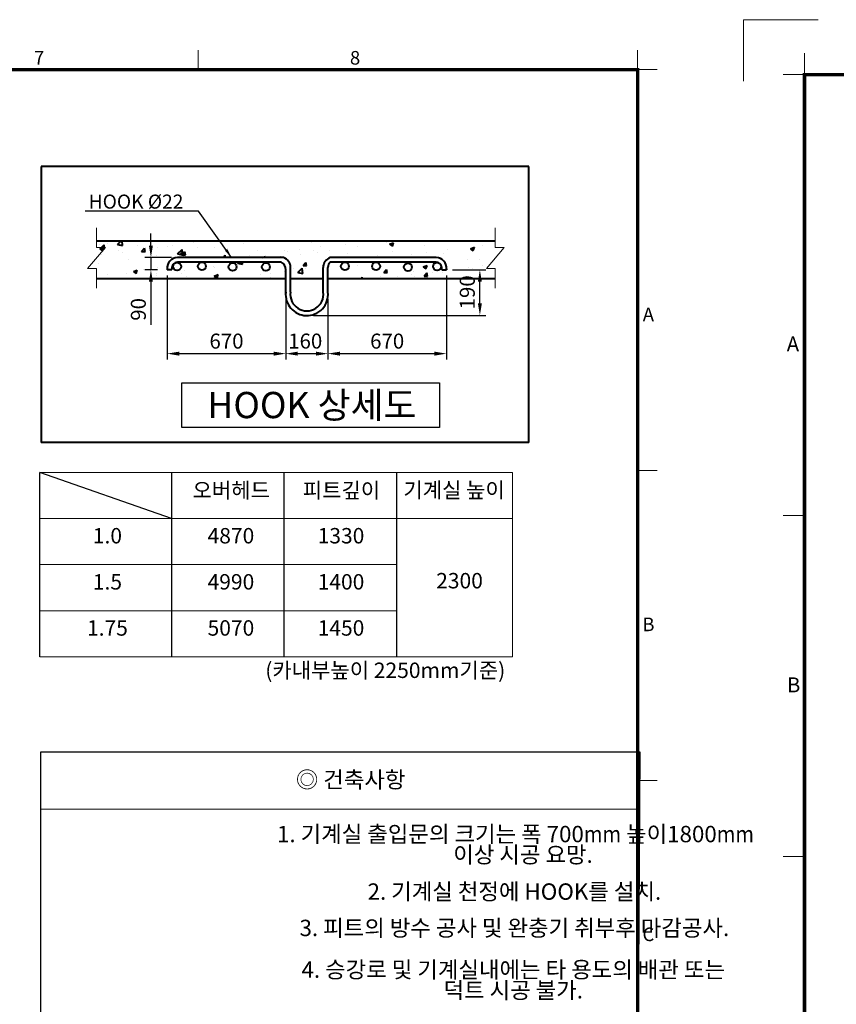
# Model space of a CAD drawing. Units: millimetres. Extents: x 0 to 31170, y 0 to 12003.
# Drawn here: x 11141 to 15496, y 6750 to 12003 of the extents above; entities that cross this region are included whole.
import ezdxf
from ezdxf.enums import TextEntityAlignment as Align

# ---------------------------------------------------------------- set-up
doc = ezdxf.new("R2010")
doc.units = ezdxf.units.MM
doc.linetypes.add('PHANTOM2', pattern=[31.75, 15.875, -3.175, 3.175, -3.175, 3.175, -3.175])
doc.layers.add('1', color=3, linetype='Continuous')
for name, color, linetype, lineweight in [('FRAME', 7, 'Continuous', 20), ('OUTLINE', 2, 'Continuous', 40), ('TEXT', 7, 'Continuous', 20)]:
    doc.layers.add(name, color=color, linetype=linetype, lineweight=lineweight)
doc.styles.add('RiGAD_tkEK', font='malgun.ttf')
doc.styles.get("Standard").update_dxf_attribs({"font": 'arial.ttf'})
doc.styles.add('thyssen', font='txt', dxfattribs={"width": 0.7, "height": 130})
doc.dimstyles.new('AM_ISO$7', dxfattribs={"dimtxt": 3.5, "dimasz": 3.5, "dimexe": 1, "dimexo": 1, "dimgap": 1.5, "dimtad": 1, "dimdsep": 46, "dimtxsty": 'Standard', "dimcen": 0, "dimclrd": 256, "dimclre": 256, "dimclrt": 2, "dimadec": 0, "dimazin": 2, "dimtp": 0.1, "dimtm": 0.1, "dimtfac": 0.71, "dimtdec": 3, "dimtmove": 0, "dimatfit": 3, "dimfxl": 1, "dimlwd": -1, "dimlwe": -1, "dimarcsym": 1})
doc.dimstyles.new('RiGAD_tkEK', dxfattribs={"dimscale": 32, "dimtxt": 2.5, "dimasz": 2, "dimexe": 1, "dimexo": 1, "dimgap": 0.8, "dimtad": 1, "dimzin": 12, "dimdsep": 46, "dimtxsty": 'RiGAD_tkEK', "dimcen": 0, "dimclrd": 3, "dimclre": 3, "dimclrt": 3, "dimadec": 0, "dimazin": 0, "dimtfac": 1, "dimtix": 1, "dimtmove": 0, "dimatfit": 3, "dimfxl": 1, "dimtolj": 1, "dimtzin": 0, "dimarcsym": 1})

# ---------------------------------------------------------------- blocks, each defined once
blk = doc.blocks.new('TEMPLATE_KR_KR_35_CLS1')
at = {"layer": 'FRAME'}
for p, q in [((-192.5, 10477.7), (-192.5, 10775.7)), ((-192.5, 10775.7), (170, 10775.7)), ((103.7, 10612.9), (103.7, 10509.2)), ((11899.7, 10612.9), (11899.7, 10509.2)), ((14243.5, 10612.9), (14243.5, 10509.2)), ((0, 10509.2), (103.7, 10509.2)), ((103.7, 103.7), (103.7, 10509.2)), ((103.7, 10509.2), (14243.5, 10509.2)), ((14243.5, 10509.2), (14243.5, 103.7)), ((14243.5, 10509.2), (14347.2, 10509.2)), ((0, 8371), (103.7, 8371)), ((14243.5, 8371), (14347.2, 8371)), ((0, 6717.5), (103.7, 6717.5)), ((14243.5, 6717.5), (14347.2, 6717.5))]:
    blk.add_line(p, q, dxfattribs=at)
at = {"layer": 'FRAME', "color": 0, "linetype": 'Continuous'}
blk.add_line((11193.1, 10509.2), (14243.5, 10509.2), dxfattribs=at)
at = {"layer": 'FRAME', "const_width": 17.3}
blk.add_lwpolyline([(14243.5, 103.7), (103.7, 103.7), (103.7, 10509.2), (14243.5, 10509.2)], close=True, dxfattribs=at)
at = {"layer": 'FRAME'}
for p in [(103.7, 8371), (103.7, 8371), (103.7, 8371), (103.7, 6717.5), (103.7, 6717.5)]:
    blk.add_point(p, dxfattribs=at)
at = {"layer": 'FRAME', "style": 'thyssen'}
for s, p in [('7', (11051.6, 10572.3)), ('8', (12736.8, 10572.3)), ('A', (47.8, 9202.9)), ('A', (14301, 9202.9)), ('B', (51.3, 7549.5)), ('B', (14301, 7549.5)), ('C', (14301, 5896))]:
    blk.add_text(s, height=72.5, dxfattribs=at).set_placement(p, align=Align.MIDDLE_CENTER)
at = {"layer": 'TEXT', "color": 3, "style": 'RiGAD_tkEK'}
for tag, p in [('PROJECT_NO', (13017.5, 3035.2)), ('BUILDING_NAME', (13017.5, 2853.9)), ('UNIT_NO', (13017.5, 2672.6)), ('VERSION', (13458.9, 1463))]:
    blk.add_attdef(tag, text='', height=82, dxfattribs=at).set_placement(p, align=Align.MIDDLE_CENTER)
for tag, p in [('REMARK2', (11265.1, 1961)), ('REMARK1', (11263.4, 1791.6)), ('TVER', (159.3, 166.5))]:
    blk.add_attdef(tag, p, '', height=82, dxfattribs=at)
blk.add_attdef('P', text='', height=82, dxfattribs=at).set_placement((13939, 1097.1), align=Align.MIDDLE_RIGHT)
blk.add_attdef('TP', text='', height=82, dxfattribs=at).set_placement((14052.8, 1097.1), align=Align.MIDDLE_LEFT)
blk.add_attdef('CDATE', text='', height=82, dxfattribs=at).set_placement((12689.7, 738), align=Align.MIDDLE)
at = {"layer": 'TEXT', "color": 3, "lineweight": -3, "style": 'RiGAD_tkEK'}
blk.add_attdef('DWG_NO', text='', height=120, dxfattribs=at).set_placement((13617.8, 300.2), align=Align.MIDDLE_CENTER)
blk = doc.blocks.new('*D141')
at = {"color": 3, "linetype": 'Continuous', "lineweight": -2, "transparency": 16777216}
for p, q in [((11927.6, 10637.5), (11927.6, 10189.1)), ((12559.6, 10512.9), (12559.6, 10189.1)), ((11991.6, 10221.1), (12495.6, 10221.1))]:
    blk.add_line(p, q, dxfattribs=at)
at = {"color": 3, "transparency": 16777216}
for points in [[(11991.6, 10231.7), (11991.6, 10210.4), (11927.6, 10221.1)], [(12495.6, 10231.7), (12495.6, 10210.4), (12559.6, 10221.1)]]:
    blk.add_solid(points, dxfattribs=at)
at = {"layer": 'DEFPOINTS', "color": 0, "transparency": 16777216}
for p in [(11927.6, 10669.5), (12559.6, 10544.9), (12559.6, 10221.1)]:
    blk.add_point(p, dxfattribs=at)
at = {"color": 3, "transparency": 16777216, "insert": (12243.6, 10288), "char_height": 80, "attachment_point": 5, "style": 'RiGAD_tkEK'}
blk.add_mtext('\\A1;670', dxfattribs=at)
blk = doc.blocks.new('*D142')
at = {"color": 3, "linetype": 'Continuous', "lineweight": -2, "transparency": 16777216}
for p, q in [((12559.6, 10512.9), (12559.6, 10189)), ((12784.5, 10512.9), (12784.5, 10189)), ((12623.6, 10221), (12720.5, 10221))]:
    blk.add_line(p, q, dxfattribs=at)
at = {"color": 3, "transparency": 16777216}
for points in [[(12623.6, 10231.7), (12623.6, 10210.4), (12559.6, 10221)], [(12720.5, 10231.7), (12720.5, 10210.4), (12784.5, 10221)]]:
    blk.add_solid(points, dxfattribs=at)
at = {"layer": 'DEFPOINTS', "color": 0, "transparency": 16777216}
for p in [(12559.6, 10544.9), (12784.5, 10544.9), (12784.5, 10221)]:
    blk.add_point(p, dxfattribs=at)
at = {"color": 3, "transparency": 16777216, "insert": (12663.5, 10288.2), "char_height": 80, "attachment_point": 5, "style": 'RiGAD_tkEK'}
blk.add_mtext('\\A1;160', dxfattribs=at)
blk = doc.blocks.new('*D143')
at = {"color": 3, "linetype": 'Continuous', "lineweight": -2, "transparency": 16777216}
for p, q in [((13448.6, 10668.3), (13626.8, 10668.3)), ((13594.8, 10489.3), (13594.8, 10604.3)), ((12708.1, 10425.3), (13626.8, 10425.3))]:
    blk.add_line(p, q, dxfattribs=at)
at = {"color": 3, "transparency": 16777216}
for points in [[(13584.2, 10604.3), (13605.5, 10604.3), (13594.8, 10668.3)], [(13584.2, 10489.3), (13605.5, 10489.3), (13594.8, 10425.3)]]:
    blk.add_solid(points, dxfattribs=at)
at = {"layer": 'DEFPOINTS', "color": 0, "transparency": 16777216}
for p in [(13416.6, 10668.3), (13594.8, 10668.3), (12676.1, 10425.3)]:
    blk.add_point(p, dxfattribs=at)
at = {"color": 3, "transparency": 16777216, "insert": (13527.7, 10548.1), "char_height": 80, "attachment_point": 5, "rotation": 90, "style": 'RiGAD_tkEK'}
blk.add_mtext('\\A1;190', dxfattribs=at)
blk = doc.blocks.new('*D144')
at = {"color": 3, "linetype": 'Continuous', "lineweight": -2, "transparency": 16777216}
for p, q in [((13416.6, 10637.5), (13416.6, 10189.1)), ((12784.5, 10494.4), (12784.5, 10189.1)), ((12848.5, 10221.1), (13352.6, 10221.1))]:
    blk.add_line(p, q, dxfattribs=at)
at = {"color": 3, "transparency": 16777216}
for points in [[(12848.5, 10231.7), (12848.5, 10210.4), (12784.5, 10221.1)], [(13352.6, 10231.7), (13352.6, 10210.4), (13416.6, 10221.1)]]:
    blk.add_solid(points, dxfattribs=at)
at = {"layer": 'DEFPOINTS', "color": 0, "transparency": 16777216}
for p in [(13416.6, 10669.5), (12784.5, 10526.4), (13416.6, 10221.1)]:
    blk.add_point(p, dxfattribs=at)
at = {"color": 3, "transparency": 16777216, "insert": (13100.5, 10288), "char_height": 80, "attachment_point": 5, "style": 'RiGAD_tkEK'}
blk.add_mtext('\\A1;670', dxfattribs=at)
blk = doc.blocks.new('*D145')
at = {"color": 3, "linetype": 'Continuous', "lineweight": -2, "transparency": 16777216}
for p, q in [((11840.5, 10797.5), (11840.5, 10861.5)), ((11949.6, 10733.5), (11808.5, 10733.5)), ((11840.5, 10733.5), (11840.5, 10668.3)), ((11875.6, 10668.3), (11808.5, 10668.3)), ((11840.5, 10604.3), (11840.5, 10375.5))]:
    blk.add_line(p, q, dxfattribs=at)
at = {"color": 3, "transparency": 16777216}
for points in [[(11829.8, 10797.5), (11851.1, 10797.5), (11840.5, 10733.5)], [(11829.8, 10604.3), (11851.1, 10604.3), (11840.5, 10668.3)]]:
    blk.add_solid(points, dxfattribs=at)
at = {"layer": 'DEFPOINTS', "color": 0, "transparency": 16777216}
for p in [(11840.5, 10733.5), (11981.6, 10733.5), (11907.6, 10668.3)]:
    blk.add_point(p, dxfattribs=at)
at = {"color": 3, "transparency": 16777216, "insert": (11773.5, 10457.3), "char_height": 80, "attachment_point": 5, "rotation": 90, "style": 'RiGAD_tkEK'}
blk.add_mtext('\\A1;90', dxfattribs=at)

msp = doc.modelspace()

# ---------------------------------------------------------------- hatches: boundary and pattern name
at = {"layer": 'OUTLINE'}
h = msp.add_hatch(dxfattribs=at)
h.set_pattern_fill('AR-CONC', color=2, scale=30)
h.set_pattern_definition([(50, (2656.03, 9789.22), (215.178, -18.8256), [22.5, -247.5]), (355, (2656.03, 9789.22), (-41.6254, 225.6576), [18, -198]), (100.4514, (2673.96, 9787.65), (173.5527, 206.832), [19.122, -210.3426]), (46.1842, (2656.03, 9849.22), (320.1724, -49.656), [33.75, -371.25]), (96.6356, (2682.7, 9845.08), (280.399, 292.236), [28.683, -315.514]), (351.184, (2656.03, 9849.22), (280.399, 292.236), [27, -297]), (21, (2686.03, 9834.22), (179.072, -120.7857), [22.5, -247.5]), (326, (2686.03, 9834.22), (72.9946, 217.545), [18, -198]), (71.4514, (2700.95, 9824.15), (252.0667, 96.7593), [19.122, -210.3426]), (37.5, (2656.03, 9789.22), (3.64796, 99.86816), [0, -195.6, 0, -201, 0, -198.75]), (7.5, (2656.03, 9789.22), (78.9209, 118.3235), [0, -114.6, 0, -191.1, 0, -75.75]), (327.5, (2589.13, 9789.22), (160.14673, -6.76646), [0, -75, 0, -234, 0, -310.5]), (317.5, (2559.13, 9789.22), (174.9559, 30.0315), [0, -97.5, 0, -155.4, 0, -220.5])])
h.paths.add_polyline_path([(12797.014, 10733.498), (13379.077, 10733.498, -0.41421356), (13416.556, 10696.018), (13416.556, 10683.525), (13390.668, 10683.525, -0.93873055), (13348.238, 10686.21, -0.41421356), (13369.538, 10707.509), (13045.525, 10708.076, -0.35501583), (13062.463, 10687.228, -1), (13019.864, 10687.228, -0.40275126), (13040.327, 10708.511), (12874.146, 10708.511, -0.42576952), (12896.282, 10687.228, -1), (12853.683, 10687.228, -0.40275126), (12874.146, 10708.511), (12797.014, 10708.511, 0.41421356), (12784.521, 10696.018), (12784.521, 10622.202), (13676.636, 10622.202), (13676.636, 10822.092), (12297.18, 10822.092), (12237.434, 10733.498), (12547.152, 10733.498, -0.41421356), (12584.631, 10696.018), (12584.631, 10622.202), (12759.535, 10621.06), (12759.535, 10696.018, -0.41421356)])
h.paths.add_polyline_path([(13232.534, 10683.043, -1), (13189.935, 10683.043, -1)], flags=16)
h.paths.add_polyline_path([(11965.089, 10733.498), (12237.434, 10733.498), (12297.18, 10822.092), (11550.296, 10822.092), (11550.296, 10622.202), (12559.645, 10622.202), (12559.645, 10683.525, 0.41421356), (12534.659, 10708.511), (12112.549, 10708.352, -0.41421356), (12133.848, 10687.052, -1), (12091.249, 10687.052, -0.41421356), (12112.549, 10708.352), (11973.084, 10708.503, -0.42392426), (11995.087, 10687.215, -0.9165297), (11952.81, 10683.525), (11927.61, 10683.525), (11927.61, 10696.018, -0.41421356)])
h.paths.add_polyline_path([(12297.558, 10683.761, -1), (12254.959, 10683.761, -1)], flags=16)
h.paths.add_polyline_path([(12474.775, 10683.761, -1), (12432.176, 10683.761, -1)], flags=16)

# ---------------------------------------------------------------- linework, layer by layer
for p, q in [((11248.242, 8603.554), (11248.242, 9587.683)), ((11949.691, 9341.651), (11248.242, 9587.683)), ((11253.583, 6217.441), (11253.583, 8096.663)), ((14447.468, 8096.663), (14436.057, 6217.441))]:
    msp.add_line(p, q)
msp.add_lwpolyline([(12004.685, 10064.653), (13379.595, 10064.653), (13379.595, 9827.408), (12004.685, 9827.408)], close=True)
at = {"layer": '1', "color": 7}
for p, q in [((11949.691, 9587.683), (11949.691, 8603.554)), ((12549.583, 9587.683), (12549.583, 8603.554)), ((13149.475, 9587.683), (13149.475, 8603.554)), ((11253.583, 8096.663), (14447.468, 8096.663))]:
    msp.add_line(p, q, dxfattribs=at)
at = {"layer": 'FRAME', "color": 0, "linetype": 'Continuous'}
for p, q in [((11248.242, 9587.683), (13768.242, 9587.683)), ((13768.242, 9587.683), (13768.242, 8603.554)), ((11248.242, 9341.651), (13768.242, 9341.651)), ((11248.242, 9095.619), (13149.475, 9095.619)), ((11248.242, 8849.587), (13149.475, 8849.587)), ((11248.242, 8603.554), (13768.242, 8603.554))]:
    msp.add_line(p, q, dxfattribs=at)
at = {"layer": 'OUTLINE', "ltscale": 10}
for p, q in [((11255.063, 11219.702), (11255.063, 9747.702)), ((13855.063, 11219.702), (11255.063, 11219.702)), ((13855.063, 9747.702), (13855.063, 11219.702)), ((13855.063, 9747.702), (11255.063, 9747.702))]:
    msp.add_line(p, q, dxfattribs=at)
at = {"layer": 'OUTLINE', "color": 0, "linetype": 'Continuous'}
for p, q in [((11550.296, 10822.092), (13676.636, 10822.092)), ((12547.152, 10733.498), (11981.61, 10733.498)), ((13362.556, 10733.498), (12797.014, 10733.498)), ((11927.61, 10673.498), (11927.61, 10668.321)), ((11952.596, 10668.321), (11927.61, 10668.321)), ((11952.596, 10668.321), (11952.596, 10673.511)), ((12534.659, 10708.511), (11981.596, 10708.511)), ((12559.645, 10621.06), (12559.645, 10668.321)), ((12584.631, 10621.06), (12584.631, 10680.814)), ((12759.535, 10621.06), (12759.535, 10680.814)), ((12784.521, 10548.975), (12784.521, 10680.814)), ((13362.57, 10708.511), (12797.014, 10708.511)), ((13391.57, 10668.321), (13391.57, 10673.511)), ((13391.57, 10668.321), (13416.556, 10668.321)), ((13416.556, 10673.498), (13416.556, 10668.321)), ((11550.296, 10622.202), (12559.645, 10622.202)), ((12559.645, 10539.777), (12559.645, 10621.06)), ((12584.631, 10548.975), (12584.631, 10621.06)), ((12759.535, 10548.975), (12759.535, 10621.06)), ((12784.521, 10622.202), (13676.636, 10622.202))]:
    msp.add_line(p, q, dxfattribs=at)
at = {"layer": 'OUTLINE', "color": 0}
msp.add_line((12584.631, 10622.202), (12759.535, 10622.202), dxfattribs=at)
at = {"layer": 'OUTLINE', "color": 3, "linetype": 'Continuous'}
for centre in [(11979.672, 10686.21), (12112.549, 10687.052), (12276.258, 10683.761), (12453.475, 10683.761), (12874.982, 10687.228), (13041.163, 10687.228), (13211.235, 10683.043), (13366.29, 10686.21)]:
    msp.add_circle(centre, 21.3, dxfattribs=at)
at = {"layer": 'OUTLINE', "color": 0, "linetype": 'Continuous'}
for centre, radius, start, end in [((11982.529, 10678.371), 55.135, 90.955049, 185.070526), ((12531.577, 10682.744), 53.089, 357.916315, 72.940223), ((12812.589, 10682.744), 53.089, 107.059777, 182.083685), ((13361.637, 10678.371), 55.135, 354.929474, 89.044951), ((11982.548, 10678.209), 30.318, 91.798583, 188.913067), ((12517.773, 10670.151), 41.912, 357.497121, 66.241048), ((12817.848, 10682.448), 33.367, 128.637544, 182.806038), ((13361.618, 10678.209), 30.318, 351.086933, 88.201417), ((12672.083, 10537.107), 113.063, 173.974425, 267.988787), ((12672.083, 10537.263), 88.232, 172.37185, 7.62815), ((12672.083, 10537.107), 113.063, 267.988787, 6.025575)]:
    msp.add_arc(centre, radius, start, end, dxfattribs=at)
at = {"layer": 'TEXT', "color": 0}
msp.add_line((11253.583, 7790.163), (14447.468, 7790.163), dxfattribs=at)
at = {"layer": 'TEXT', "color": 6, "linetype": 'PHANTOM2', "ltscale": 50}
for points in [[(11550.296, 10569.584), (11550.296, 10674.821), (11502.984, 10674.821), (11597.608, 10787.717), (11550.296, 10787.717), (11550.296, 10892.954)], [(13676.636, 10569.584), (13676.636, 10674.821), (13629.324, 10674.821), (13723.948, 10787.717), (13676.636, 10787.717), (13676.636, 10892.954)]]:
    msp.add_lwpolyline(points, dxfattribs=at)

# ---------------------------------------------------------------- block references
at = {"layer": 'FRAME'}
msp.add_blockref('TEMPLATE_KR_KR_35_CLS1', (192.511, 1227.112), dxfattribs=at)
at = {"layer": 'FRAME', "xscale": 1.1, "yscale": 1.1, "zscale": 1.1}
msp.add_blockref('TEMPLATE_KR_KR_35_CLS1', (15211.762, 149.546), dxfattribs=at)

# ---------------------------------------------------------------- texts
at = {"attachment_point": 8, "line_spacing_factor": 1.325301, "style": 'RiGAD_tkEK'}
for s, insert, char_height in [('오버헤드', (12268.762, 9425.239), 82.2159), ('피트깊이', (12856.838, 9425.239), 82.2159), ('기계실 높이', (13457.182, 9426.382), 82.2159), ('1.0', (11608.591, 9182.874), 82.2159), ('4870', (12267.157, 9182.874), 82.2159), ('1330', (12854.214, 9182.874), 82.2159), ('1.5', (11608.591, 8936.842), 82.2159), ('4990', (12267.157, 8936.842), 82.2159), ('1400', (12854.214, 8936.842), 82.2159), ('2300', (13486.336, 8943.005), 82.2159), ('1.75', (11608.591, 8690.81), 82.2159), ('5070', (12267.157, 8690.81), 82.2159), ('1450', (12854.214, 8690.81), 82.2159), ('(카내부높이 2250mm기준)', (13090.335, 8465.015), 82.21592)]:
    msp.add_mtext(s, dxfattribs=dict(at, insert=insert, char_height=char_height))
at = {"layer": 'TEXT', "style": 'RiGAD_tkEK'}
msp.add_text('HOOK Ø22', height=75, dxfattribs=at).set_placement((11508.753, 10971.268), align=Align.BOTTOM_LEFT)
at = {"layer": 'TEXT', "color": 2, "linetype": 'Continuous', "style": 'RiGAD_tkEK'}
msp.add_text('HOOK 상세도', height=140, dxfattribs=at).set_placement((12698.97, 9876.86), align=Align.CENTER)
at = {"layer": 'TEXT', "color": 0, "attachment_point": 5, "style": 'RiGAD_tkEK'}
for s, insert, char_height, width in [('◎ 건축사항', (12905.931, 7936.934), 87.3059, 2768.4532), ('2. 기계실 천정에 HOOK를 설치.', (13778.847, 7339.855), 87.30591, 4906.74336), ('3. 피트의 방수 공사 및 완충기 취부후 마감공사.', (13778.888, 7145.908), 87.30591, 4906.74336)]:
    msp.add_mtext(s, dxfattribs=dict(at, insert=insert, char_height=char_height, width=width))
at = {"layer": 'TEXT', "color": 0, "char_height": 87.30591, "width": 4906.74336, "attachment_point": 5, "line_spacing_factor": 0.755963, "style": 'RiGAD_tkEK'}
for s, insert in [('1. 기계실 출입문의 크기는 폭 700{\\W0.9;mm} 높이1800{\\W0.9;mm} \\P   이상 시공 요망.', (13784.863, 7603.007)), ('4. 승강로 및 기계실내에는 타 용도의 배관 또는 \\P   덕트 시공 불가.', (13772.899, 6868.515))]:
    msp.add_mtext(s, dxfattribs=dict(at, insert=insert))

# ---------------------------------------------------------------- dimensions: what is measured, and where the dimension line sits
for base, p1, p2, text, picture, middle in [((11840.479, 10733.498), (11907.61, 10668.321), (11981.61, 10733.498), '90', '*D145', (11840.479, 10457.343)), ((13594.817, 10668.321), (12676.051, 10425.256), (13416.556, 10668.321), '190', '*D143', (13594.817, 10548.086))]:
    dim = msp.add_linear_dim(base=base, p1=p1, p2=p2, angle=90, text=text, dimstyle='RiGAD_tkEK')
    dim.commit()
    dim.dimension.update_dxf_attribs({"geometry": picture, "text_midpoint": middle, "dimtype": 160})
for base, p1, p2, picture, middle in [((12559.645, 10221.068), (11927.61, 10669.464), (12559.645, 10544.936), '*D141', (12243.628, 10288)), ((13416.556, 10221.068), (12784.521, 10526.381), (13416.556, 10669.464), '*D144', (13100.539, 10288))]:
    dim = msp.add_linear_dim(base=base, p1=p1, p2=p2, text='670', dimstyle='RiGAD_tkEK')
    dim.commit()
    dim.dimension.update_dxf_attribs({"geometry": picture, "text_midpoint": middle})
dim = msp.add_linear_dim(base=(12784.521, 10221.028), p1=(12559.645, 10544.936), p2=(12784.521, 10544.936), text='160', dimstyle='RiGAD_tkEK')
dim.commit()
dim.dimension.update_dxf_attribs({"geometry": '*D142', "text_midpoint": (12663.532, 10221.028), "dimtype": 160})

# ---------------------------------------------------------------- leaders
msp.add_leader([(12270.835, 10733.498), (12093.653, 10980.511), (11490.443, 10980.511)], dimstyle='AM_ISO$7', override={"dimasz": 50, "dimgap": 1.5, "dimtad": 0})

doc.saveas('drawing.dxf')
